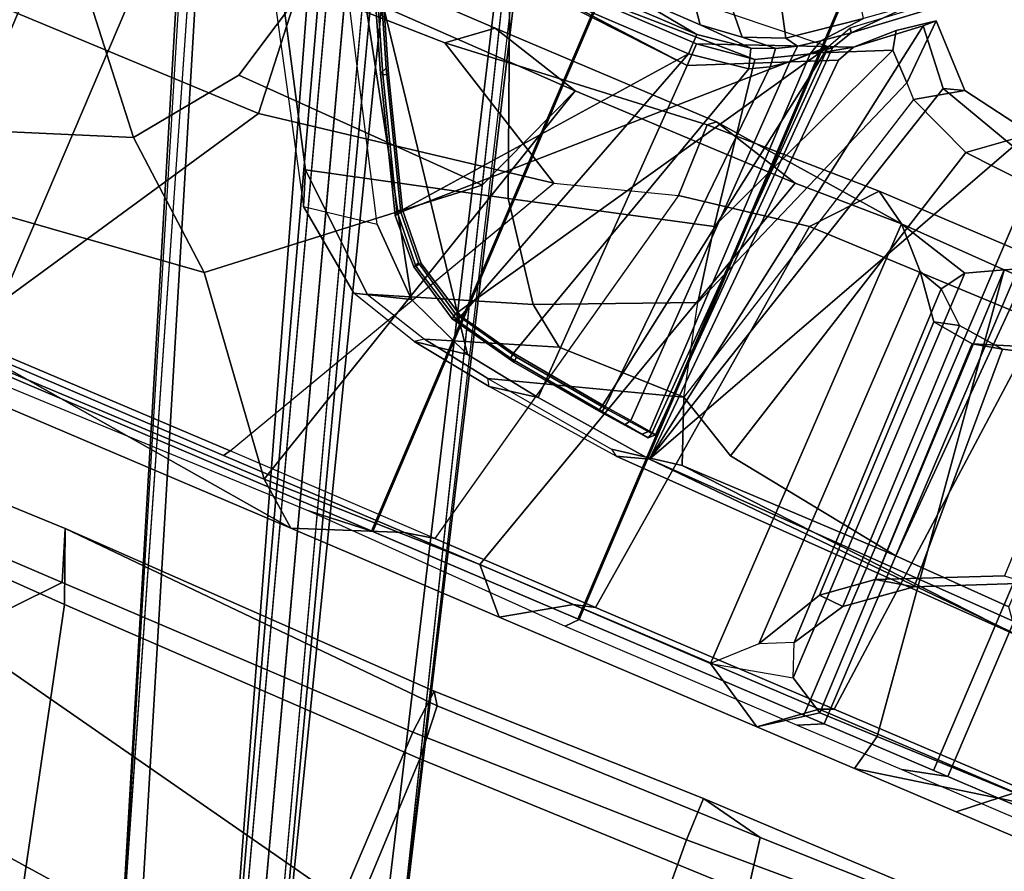
# Model space of a CAD drawing. Units: inches. Extents: x -98 to 102, y -72 to 77.
# Drawn here: x -52 to -49, y -10 to -8 of the extents above; entities that cross this region are included whole.
import ezdxf

# ---------------------------------------------------------------- set-up
doc = ezdxf.new("R2010")
doc.units = ezdxf.units.IN
doc.header["$MEASUREMENT"] = 0
for name, color, linetype in [('SEAT-BASE', 5, 'Continuous'), ('SEAT-FABRIC', 5, 'Continuous'), ('SEAT-FRAME', 5, 'Continuous')]:
    doc.layers.add(name, color=color, linetype=linetype)

# ---------------------------------------------------------------- blocks, each defined once
blk = doc.blocks.new('1SETU_MULTI_5STAR_ARMS_0T')
at = {"layer": 'SEAT-BASE'}
for points in [[(-3.4997, 12.0062, 4.7238), (-3.8627, 11.8882, 4.7639), (-0.5242, 1.6134, 8.2213), (0.1453, 1.831, 8.1735)], [(-3.4997, 12.0062, 4.7238), (-3.8627, 11.8882, 4.7639), (-0.5242, 1.6134, 8.2213), (0.1453, 1.831, 8.1735)], [(-3.4326, 12.0043, 4.6477), (-3.4997, 12.0062, 4.7238), (0.1453, 1.831, 8.1735), (0.2153, 1.8367, 8.0987)], [(-3.4326, 12.0043, 4.6477), (-3.4997, 12.0062, 4.7238), (0.1453, 1.831, 8.1735), (0.2153, 1.8367, 8.0987)], [(-3.4326, 12.0043, 4.6477), (0.2153, 1.8367, 8.0987), (0.1958, 1.8283, 7.9856), (-3.2012, 11.3552, 4.8238)], [(-3.4326, 12.0043, 4.6477), (0.2153, 1.8367, 8.0987), (0.1958, 1.8283, 7.9856), (-3.2012, 11.3552, 4.8238)], [(-0.5242, 1.6134, 8.2213), (-3.8627, 11.8882, 4.7639), (-4.2257, 11.7703, 4.7238), (-1.1938, 1.3959, 8.1735)], [(-0.5242, 1.6134, 8.2213), (-3.8627, 11.8882, 4.7639), (-4.2257, 11.7703, 4.7238), (-1.1938, 1.3959, 8.1735)], [(-1.1938, 1.3959, 8.1735), (-4.2257, 11.7703, 4.7238), (-4.2789, 11.7293, 4.6477), (-1.2538, 1.3594, 8.0987)], [(-1.1938, 1.3959, 8.1735), (-4.2257, 11.7703, 4.7238), (-4.2789, 11.7293, 4.6477), (-1.2538, 1.3594, 8.0987)], [(-1.233, 1.364, 7.9856), (-1.2538, 1.3594, 8.0987), (-4.2789, 11.7293, 4.6477), (-4.0846, 11.0681, 4.8238)], [(-1.233, 1.364, 7.9856), (-1.2538, 1.3594, 8.0987), (-4.2789, 11.7293, 4.6477), (-4.0846, 11.0681, 4.8238)], [(-3.2012, 11.3552, 4.8238), (0.0997, 1.8184, 7.914), (0.1958, 1.8283, 7.9856)], [(-3.2012, 11.3552, 4.8238), (0.0997, 1.8184, 7.914), (0.1958, 1.8283, 7.9856)], [(-1.233, 1.364, 7.9856), (-1.1495, 1.4125, 7.914), (-4.0846, 11.0681, 4.8238), (-1.233, 1.364, 7.9856)], [(-1.233, 1.364, 7.9856), (-1.1495, 1.4125, 7.914), (-4.0846, 11.0681, 4.8238), (-1.233, 1.364, 7.9856)], [(-0.6919, 1.9324, 5.2504), (-3.6128, 10.9218, 3.6462), (-3.5521, 10.9322, 3.5938), (-0.6312, 1.9427, 5.1979)], [(-0.6919, 1.9324, 5.2504), (-3.6128, 10.9218, 3.6462), (-3.5521, 10.9322, 3.5938), (-0.6312, 1.9427, 5.1979)], [(-3.5521, 10.9322, 3.5938), (-3.4969, 10.9595, 3.6462), (-0.576, 1.97, 5.2504), (-0.6312, 1.9427, 5.1979)], [(-3.5521, 10.9322, 3.5938), (-3.4969, 10.9595, 3.6462), (-0.576, 1.97, 5.2504), (-0.6312, 1.9427, 5.1979)], [(-4.1204, 8.9107, 14.7693), (-4.1567, 7.4715, 14.7055), (-4.1707, 7.4708, 14.7348), (-4.1339, 8.9097, 14.7985)], [(-4.1707, 7.4708, 14.7348), (-4.1094, 7.5184, 14.841), (-4.1094, 8.9064, 14.841), (-4.1339, 8.9097, 14.7985)], [(-4.1204, 8.9107, 14.7693), (-3.9286, 8.8926, 14.7345), (-4.1567, 7.4715, 14.7055), (-4.1204, 8.9107, 14.7693)], [(-4.1339, 8.9097, 14.7985), (-4.1152, 8.9293, 14.7892), (-4.1204, 8.9107, 14.7693)], [(-4.1094, 8.9064, 14.841), (-4.0906, 8.926, 14.8317), (-4.1152, 8.9293, 14.7892), (-4.1339, 8.9097, 14.7985)], [(-3.9245, 8.9114, 14.7546), (-3.9286, 8.8926, 14.7345), (-4.1204, 8.9107, 14.7693), (-4.1152, 8.9293, 14.7892)], [(-4.0255, 8.9181, 14.8965), (-4.1152, 8.9293, 14.7892), (-4.0906, 8.926, 14.8317), (-4.0255, 8.9181, 14.8965)], [(-3.9368, 8.9084, 14.9202), (-3.9245, 8.9114, 14.7546), (-4.1152, 8.9293, 14.7892), (-4.0255, 8.9181, 14.8965)], [(-4.1094, 8.9064, 14.841), (-4.0373, 8.8985, 14.9131), (-4.0255, 8.9181, 14.8965), (-4.0906, 8.926, 14.8317)], [(-4.0568, 7.57, 14.8997), (-4.0373, 8.8985, 14.9131), (-4.1094, 8.9064, 14.841), (-4.1094, 7.5184, 14.841)], [(-4.0568, 7.57, 14.8997), (-4.0025, 7.6115, 14.9287), (-3.9389, 8.8888, 14.9394), (-4.0373, 8.8985, 14.9131)], [(-3.9389, 8.8888, 14.9394), (-3.9368, 8.9084, 14.9202), (-4.0255, 8.9181, 14.8965), (-4.0373, 8.8985, 14.9131)], [(-3.9389, 8.8888, 14.9394), (-3.5834, 8.844, 14.9369), (-3.5808, 8.8635, 14.9177), (-3.9368, 8.9084, 14.9202)], [(-3.9368, 8.9084, 14.9202), (-3.5808, 8.8635, 14.9177), (-3.5956, 8.8714, 14.6991), (-3.9245, 8.9114, 14.7546)], [(-3.9245, 8.9114, 14.7546), (-3.5956, 8.8714, 14.6991), (-3.5975, 8.8523, 14.6785), (-3.9286, 8.8926, 14.7345)], [(-3.5975, 8.8523, 14.6785), (-3.351, 8.7987, 14.6406), (-4.1567, 7.4715, 14.7055), (-3.9286, 8.8926, 14.7345)], [(-3.9389, 7.6465, 14.9394), (-3.5834, 8.844, 14.9369), (-3.9389, 8.8888, 14.9394), (-4.0025, 7.6115, 14.9287)], [(-3.3468, 8.8183, 14.6615), (-3.351, 8.7987, 14.6406), (-3.5975, 8.8523, 14.6785), (-3.5956, 8.8714, 14.6991)], [(-3.364, 8.8176, 14.9149), (-3.3468, 8.8183, 14.6615), (-3.5956, 8.8714, 14.6991), (-3.5808, 8.8635, 14.9177)], [(-3.3703, 8.7991, 14.9341), (-3.364, 8.8176, 14.9149), (-3.5808, 8.8635, 14.9177), (-3.5834, 8.844, 14.9369)], [(-3.9389, 7.6465, 14.9394), (-3.7309, 7.6796, 14.9384), (-3.3703, 8.7991, 14.9341), (-3.5834, 8.844, 14.9369)], [(-3.1675, 8.6887, 14.6142), (-3.0459, 8.5547, 14.5973), (-4.1567, 7.4715, 14.7055), (-3.351, 8.7987, 14.6406)], [(-3.7309, 7.6796, 14.9384), (-3.0467, 8.5449, 14.9294), (-3.1763, 8.6879, 14.9315), (-3.3703, 8.7991, 14.9341)], [(-3.3703, 8.7991, 14.9341), (-3.1763, 8.6879, 14.9315), (-3.1642, 8.7031, 14.9123), (-3.364, 8.8176, 14.9149)], [(-3.364, 8.8176, 14.9149), (-3.1642, 8.7031, 14.9123), (-3.1577, 8.7072, 14.635), (-3.3468, 8.8183, 14.6615)], [(-3.3468, 8.8183, 14.6615), (-3.1577, 8.7072, 14.635), (-3.1675, 8.6887, 14.6142), (-3.351, 8.7987, 14.6406)], [(-3.0467, 8.5449, 14.9294), (-3.0306, 8.5558, 14.9103), (-3.1642, 8.7031, 14.9123), (-3.1763, 8.6879, 14.9315)], [(-3.0324, 8.572, 14.6181), (-3.0459, 8.5547, 14.5973), (-3.1675, 8.6887, 14.6142), (-3.1577, 8.7072, 14.635)], [(-3.0306, 8.5558, 14.9103), (-3.0324, 8.572, 14.6181), (-3.1577, 8.7072, 14.635), (-3.1642, 8.7031, 14.9123)], [(-3.0324, 8.572, 14.6181), (-2.7975, 8.1497, 14.5877), (-2.8085, 8.1261, 14.5666), (-3.0459, 8.5547, 14.5973)], [(-3.0306, 8.5558, 14.9103), (-2.8071, 8.1501, 14.9054), (-2.7975, 8.1497, 14.5877), (-3.0324, 8.572, 14.6181)], [(-2.8085, 8.1261, 14.5666), (-2.5412, 7.5984, 14.5359), (-4.1567, 7.4715, 14.7055), (-3.0459, 8.5547, 14.5973)], [(-2.5878, 7.6773, 14.9165), (-2.8239, 8.1406, 14.9246), (-3.0467, 8.5449, 14.9294), (-3.7309, 7.6796, 14.9384)], [(-2.8239, 8.1406, 14.9246), (-2.8071, 8.1501, 14.9054), (-3.0306, 8.5558, 14.9103), (-3.0467, 8.5449, 14.9294)], [(-2.8239, 8.1406, 14.9246), (-2.5878, 7.6773, 14.9165), (-2.5709, 7.6859, 14.8973), (-2.8071, 8.1501, 14.9054)], [(-2.5559, 7.6753, 14.5597), (-2.5412, 7.5984, 14.5359), (-2.8085, 8.1261, 14.5666), (-2.7975, 8.1497, 14.5877)], [(-2.5709, 7.6859, 14.8973), (-2.5559, 7.6753, 14.5597), (-2.7975, 8.1497, 14.5877), (-2.8071, 8.1501, 14.9054)], [(-3.7309, 7.6796, 14.9384), (-3.9389, 7.6465, 14.9394), (-3.9168, 7.5792, 15.0083), (-3.7305, 7.6087, 15.0075)], [(-3.7309, 7.6796, 14.9384), (-3.7305, 7.6087, 15.0075), (-2.5471, 7.6064, 14.9838), (-2.5878, 7.6773, 14.9165)], [(-4.0025, 7.6115, 14.9287), (-3.9941, 7.548, 14.9938), (-3.9168, 7.5792, 15.0083), (-3.9389, 7.6465, 14.9394)], [(-4.1567, 7.4715, 14.7055), (-4.1998, 7.3843, 14.7089), (-4.3907, 7.224, 14.7315), (-2.5412, 7.5984, 14.5359)], [(-4.0025, 7.6115, 14.9287), (-4.0568, 7.57, 14.8997), (-4.06, 7.5111, 14.9544), (-3.9941, 7.548, 14.9938)], [(-3.7281, 7.5739, 15.5883), (-3.4557, 7.5718, 15.6226), (-3.7305, 7.6087, 15.0075), (-3.9168, 7.5792, 15.0083)], [(-2.1194, 7.5717, 15.6271), (-2.5471, 7.6064, 14.9838), (-3.7305, 7.6087, 15.0075), (-3.4557, 7.5718, 15.6226)], [(-4.1094, 7.5184, 14.841), (-4.1254, 7.464, 14.8746), (-4.06, 7.5111, 14.9544), (-4.0568, 7.57, 14.8997)], [(-3.7281, 7.5739, 15.5883), (-3.9168, 7.5792, 15.0083), (-3.9964, 7.547, 14.9931), (-3.875, 7.5565, 15.5654)], [(-3.7281, 7.5739, 15.5883), (-3.875, 7.5565, 15.5654), (-3.6403, 7.2975, 15.5992), (-3.5717, 7.3694, 15.6053)], [(-3.7281, 7.5739, 15.5883), (-3.5717, 7.3694, 15.6053), (-3.4094, 7.4218, 15.6226), (-3.4557, 7.5718, 15.6226)], [(-4.0129, 7.5021, 15.5156), (-3.875, 7.5565, 15.5654), (-3.9964, 7.547, 14.9931), (-4.06, 7.5111, 14.9544)], [(-4.0129, 7.5021, 15.5156), (-3.6905, 6.9647, 15.5846), (-3.6403, 7.2975, 15.5992), (-3.875, 7.5565, 15.5654)], [(-4.0129, 7.5021, 15.5156), (-4.06, 7.5111, 14.9544), (-4.1254, 7.464, 14.8746), (-4.2282, 7.3379, 15.3865)], [(-4.0129, 7.5021, 15.5156), (-4.2282, 7.3379, 15.3865), (-3.6948, 6.5528, 15.4712), (-3.6905, 6.9647, 15.5846)], [(-4.1094, 7.5184, 14.841), (-4.1707, 7.4708, 14.7348), (-4.2095, 7.3987, 14.7289), (-4.1254, 7.464, 14.8746)], [(-4.357, 7.2355, 15.2187), (-4.2282, 7.3379, 15.3865), (-4.1254, 7.464, 14.8746), (-4.2095, 7.3987, 14.7289)], [(-4.1998, 7.3843, 14.7089), (-4.2095, 7.3987, 14.7289), (-4.1707, 7.4708, 14.7348), (-4.1567, 7.4715, 14.7055)], [(-4.357, 7.2355, 15.2187), (-4.2095, 7.3987, 14.7289), (-4.4131, 7.2279, 14.7529), (-4.4185, 7.2131, 15.0534)], [(-4.1998, 7.3843, 14.7089), (-4.3907, 7.224, 14.7315), (-4.4131, 7.2279, 14.7529), (-4.2095, 7.3987, 14.7289)]]:
    blk.add_3dface(points, dxfattribs=at)
for points, invisible_edges in [([(0.0997, 1.8184, 7.914), (-0.3941, 1.8788, 7.4174), (-3.556, 11.2196, 4.2852), (-3.2012, 11.3552, 4.8238)], 5), ([(0.0997, 1.8184, 7.914), (-0.3941, 1.8788, 7.4174), (-3.556, 11.2196, 4.2852), (-3.2012, 11.3552, 4.8238)], 5), ([(-0.5128, 1.9418, 6.7519), (-0.576, 1.97, 5.2504), (-3.4969, 10.9595, 3.6462), (-3.5667, 11.2231, 4.0374)], 5), ([(-3.5667, 11.2231, 4.0374), (-3.5559, 11.2196, 4.2869), (-0.3941, 1.8788, 7.4174), (-0.5128, 1.9418, 6.7519)], 5), ([(-0.5128, 1.9418, 6.7519), (-0.576, 1.97, 5.2504), (-3.4969, 10.9595, 3.6462), (-3.5667, 11.2231, 4.0374)], 5), ([(-3.5667, 11.2231, 4.0374), (-3.5559, 11.2196, 4.2869), (-0.3941, 1.8788, 7.4174), (-0.5128, 1.9418, 6.7519)], 5), ([(-3.7179, 11.167, 4.2852), (-0.7855, 1.7516, 7.4174), (-1.1495, 1.4125, 7.914), (-4.0846, 11.0681, 4.8238)], 10), ([(-3.7179, 11.167, 4.2852), (-0.7855, 1.7516, 7.4174), (-1.1495, 1.4125, 7.914), (-4.0846, 11.0681, 4.8238)], 10), ([(-0.7855, 1.7516, 7.4174), (-3.7179, 11.1669, 4.2869), (-3.7112, 11.1762, 4.0374), (-0.7265, 1.8723, 6.7519)], 8), ([(-0.7855, 1.7516, 7.4174), (-3.7179, 11.1669, 4.2869), (-3.7112, 11.1762, 4.0374), (-0.7265, 1.8723, 6.7519)], 8), ([(-3.6128, 10.9218, 3.6462), (-0.6919, 1.9324, 5.2504), (-0.7265, 1.8723, 6.7519), (-3.7112, 11.1762, 4.0374)], 10), ([(-3.6128, 10.9218, 3.6462), (-0.6919, 1.9324, 5.2504), (-0.7265, 1.8723, 6.7519), (-3.7112, 11.1762, 4.0374)], 10)]:
    blk.add_3dface(points, dxfattribs=dict(at, invisible_edges=invisible_edges))
at = {"layer": 'SEAT-FABRIC'}
for points in [[(-5.3449, 9.626, 17.3001), (-6.0078, 9.626, 17.306), (-5.979, 9.5866, 17.6206), (-5.4972, 9.5866, 17.5691)], [(-5.3449, 9.626, 17.3001), (-5.4972, 9.5866, 17.5691), (-5.0416, 9.5866, 17.6212), (-4.9597, 9.626, 17.3525)], [(-4.1065, 9.626, 17.5479), (-4.9597, 9.626, 17.3525), (-5.0416, 9.5866, 17.6212), (-4.1412, 9.5866, 17.828)], [(-4.1065, 9.626, 17.5479), (-4.1412, 9.5866, 17.828), (-3.3819, 9.5866, 18.0428), (-3.1555, 9.6063, 17.8187)], [(-1.5074, 9.626, 18.2661), (-3.1555, 9.6063, 17.8187), (-3.3819, 9.5866, 18.0428), (-1.5888, 9.5866, 18.4734)], [(-5.979, -9.5866, 17.6206), (-5.4972, -9.5866, 17.5691), (-5.4972, 9.5866, 17.5691), (-5.979, 9.5866, 17.6206)], [(-5.9487, 9.5866, 17.5942), (-5.4438, 9.5866, 17.55), (-5.4438, -9.5866, 17.55), (-5.9487, -9.5866, 17.5942)], [(-5.4972, -9.5866, 17.5691), (-5.0416, -9.5866, 17.6212), (-5.0416, 9.5866, 17.6212), (-5.4972, 9.5866, 17.5691)], [(-5.4438, 9.5866, 17.55), (-4.9675, 9.5866, 17.618), (-4.9675, -9.5866, 17.618), (-5.4438, -9.5866, 17.55)], [(-4.1412, 9.5866, 17.828), (-5.0416, 9.5866, 17.6212), (-5.0416, -9.5866, 17.6212), (-4.1412, -9.5866, 17.828)], [(-4.1366, -9.5866, 17.8089), (-4.9675, -9.5866, 17.618), (-4.9675, 9.5866, 17.618), (-4.1366, 9.5866, 17.8089)], [(-3.3819, 9.5866, 18.0428), (-4.1412, 9.5866, 17.828), (-4.1412, -9.5866, 17.828), (-3.3819, -9.5866, 18.0428)], [(-3.3772, -9.5866, 18.0237), (-4.1366, -9.5866, 17.8089), (-4.1366, 9.5866, 17.8089), (-3.3772, 9.5866, 18.0237)], [(-1.5888, 9.5866, 18.4734), (-3.3819, 9.5866, 18.0428), (-3.3819, -9.5866, 18.0428), (-1.5888, -9.5866, 18.4734)], [(-1.9197, -9.5866, 18.3776), (-3.3772, -9.5866, 18.0237), (-3.3772, 9.5866, 18.0237), (-1.9197, 9.5866, 18.3776)], [(1.4024, -9.5866, 19.066), (-1.9197, -9.5866, 18.3776), (-1.9197, 9.5866, 18.3776), (1.4024, 9.5866, 19.066)], [(0.9117, 9.5866, 18.9944), (-1.5888, 9.5866, 18.4734), (-1.5888, -9.5866, 18.4734), (0.9117, -9.5866, 18.9944)], [(2.432, 9.5866, 19.2588), (0.9117, 9.5866, 18.9944), (0.9117, -9.5866, 18.9944), (2.432, -9.5866, 19.2588)]]:
    blk.add_3dface(points, dxfattribs=at)
at = {"layer": 'SEAT-FRAME'}
for points in [[(-2.544, 12.242, 25.5879), (-2.7831, 11.2295, 25.6027), (-1.4257, 11.2026, 25.7654), (-1.2928, 12.2188, 25.7248)], [(-3.7728, 11.1894, 25.0488), (-3.7728, 12.017, 25.0488), (-2.2394, 11.829, 25.3047), (-2.1044, 11.0272, 25.3283)], [(-5.2442, 11.2663, 25.1901), (-5.0278, 10.2153, 25.1267), (-3.8299, 10.2321, 25.3646), (-3.838, 11.2497, 25.4092)], [(-3.8299, 10.2321, 25.3646), (-2.5182, 10.2223, 25.5957), (-2.7831, 11.2295, 25.6027), (-3.838, 11.2497, 25.4092)], [(-2.5182, 10.2223, 25.5957), (-1.2196, 10.2002, 25.7459), (-1.4257, 11.2026, 25.7654), (-2.7831, 11.2295, 25.6027)], [(-3.7728, 11.1894, 25.0488), (-2.1044, 11.0272, 25.3283), (-2.2245, 10.458, 25.3113), (-3.7728, 10.7768, 25.0488)], [(-3.7728, 10.7768, 25.0488), (-3.7728, 10.1575, 25.0488), (-4.7679, 10.1299, 24.8813), (-4.8039, 10.7541, 24.8873)], [(-3.7728, 10.1575, 25.0488), (-3.7728, 10.7768, 25.0488), (-2.2245, 10.458, 25.3113), (-2.4823, 10.1569, 25.2716)], [(-5.5885, 10.7167, 24.7709), (-4.8039, 10.7541, 24.8873), (-4.7679, 10.1299, 24.8813), (-5.5475, 10.094, 24.7456)], [(-1.0623, 10.1537, 25.4797), (-2.4823, 10.1569, 25.2716), (-2.2245, 10.458, 25.3113), (-1.0303, 10.4492, 25.4787)], [(-3.8299, 10.2321, 25.3646), (-5.0278, 10.2153, 25.1267), (-4.9938, 10.0253, 25.0463), (-3.8139, 10.044, 25.2761)], [(-2.4204, 9.9851, 25.4077), (-2.5182, 10.2223, 25.5957), (-3.8299, 10.2321, 25.3646), (-3.8139, 10.044, 25.2761)], [(-4.9938, 10.0253, 25.0463), (-5.0278, 10.2153, 25.1267), (-5.6627, 10.1894, 25.0116), (-5.5836, 10.012, 24.934)], [(-2.4204, 9.9851, 25.4077), (-1.203, 10.0014, 25.6315), (-1.2196, 10.2002, 25.7459), (-2.5182, 10.2223, 25.5957)], [(-5.5475, 10.094, 24.7456), (-4.7679, 10.1299, 24.8813), (-4.7653, 9.9786, 24.9615), (-5.5477, 9.9773, 24.7789)], [(-3.7728, 10.1575, 25.0488), (-3.7851, 10.0021, 25.1167), (-4.7653, 9.9786, 24.9615), (-4.7679, 10.1299, 24.8813)], [(-3.7728, 10.1575, 25.0488), (-2.4823, 10.1569, 25.2716), (-2.4204, 9.9851, 25.4077), (-3.7851, 10.0021, 25.1167)], [(-1.0623, 10.1537, 25.4797), (-1.203, 10.0014, 25.6315), (-2.4204, 9.9851, 25.4077), (-2.4823, 10.1569, 25.2716)], [(-4.7653, 9.9786, 24.9615), (-3.7851, 10.0021, 25.1167), (-3.8139, 10.044, 25.2761), (-4.9938, 10.0253, 25.0463)], [(-3.8139, 10.044, 25.2761), (-3.7851, 10.0021, 25.1167), (-2.4204, 9.9851, 25.4077)], [(-4.7653, 9.9786, 24.9615), (-4.9938, 10.0253, 25.0463), (-5.5836, 10.012, 24.934), (-5.5477, 9.9773, 24.7789)], [(-5.5699, 9.685, 17.1186), (-5.7264, 9.5493, 16.9903), (-6.0794, 9.5281, 17.0026), (-5.9351, 9.685, 17.1292)], [(-5.9351, 9.685, 17.1292), (-5.8805, 9.5473, 17.312), (-5.1956, 9.685, 17.1482), (-5.5699, 9.685, 17.1186)], [(-5.007, 9.5473, 17.3645), (-4.836, 9.685, 17.2049), (-5.1956, 9.685, 17.1482), (-5.8805, 9.5473, 17.312)], [(-5.5699, 9.685, 17.1186), (-5.1956, 9.685, 17.1482), (-5.2235, 9.556, 17.0175), (-5.7264, 9.5493, 16.9903)], [(-4.836, 9.685, 17.2049), (-5.0139, 9.5581, 17.0433), (-5.2235, 9.556, 17.0175), (-5.1956, 9.685, 17.1482)], [(-4.836, 9.685, 17.2049), (-4.6076, 9.5493, 17.1179), (-4.8848, 9.4844, 16.9834), (-5.0139, 9.5581, 17.0433)], [(-4.104, 9.5473, 17.5688), (-3.8891, 9.685, 17.4362), (-4.836, 9.685, 17.2049), (-5.007, 9.5473, 17.3645)], [(-3.8891, 9.685, 17.4362), (-3.7586, 9.5467, 17.3345), (-4.6076, 9.5493, 17.1179), (-4.836, 9.685, 17.2049)], [(-4.104, 9.5473, 17.5688), (-3.4822, 9.5473, 17.7435), (-3.122, 9.6851, 17.6557), (-3.8891, 9.685, 17.4362)], [(-3.8891, 9.685, 17.4362), (-3.122, 9.6851, 17.6557), (-2.9745, 9.5671, 17.5819), (-3.7586, 9.5467, 17.3345)], [(-2.8158, 9.5473, 17.9385), (-1.8818, 9.5473, 18.1936), (-3.122, 9.6851, 17.6557), (-3.4822, 9.5473, 17.7435)], [(-0.7872, 9.5472, 18.4487), (-1.5881, 9.6851, 18.0629), (-3.122, 9.6851, 17.6557), (-1.8818, 9.5473, 18.1936)], [(-1.5881, 9.6851, 18.0629), (-1.5106, 9.5746, 17.986), (-2.9745, 9.5671, 17.5819), (-3.122, 9.6851, 17.6557)], [(-4.2346, 7.9411, 17.2043), (-3.7586, 9.5467, 17.3345), (-2.9745, 9.5671, 17.5819), (-3.4271, 7.9452, 17.1558)], [(-3.2625, 8.3628, 17.2047), (-3.4271, 7.9452, 17.1558), (-2.9745, 9.5671, 17.5819), (-2.513, 9.003, 17.3926)], [(-2.513, 9.003, 17.3926), (-2.9745, 9.5671, 17.5819), (-1.5106, 9.5746, 17.986), (-1.4388, 9.1371, 17.6111)], [(-5.007, 9.5473, 17.3645), (-5.8805, 9.5473, 17.312), (-5.8307, 9.5275, 17.5548), (-5.0543, 9.5274, 17.5811)], [(-5.7655, 7.93, 17.0033), (-5.7264, 9.5493, 16.9903), (-5.2235, 9.556, 17.0175), (-4.9996, 7.9334, 17.0602)], [(-4.9996, 7.9334, 17.0602), (-5.2235, 9.556, 17.0175), (-5.0139, 9.5581, 17.0433), (-4.9996, 7.9334, 17.0602)], [(-5.007, 9.5473, 17.3645), (-5.0543, 9.5274, 17.5811), (-4.1756, 9.5272, 17.7676), (-4.104, 9.5473, 17.5688)], [(-5.0139, 9.5581, 17.0433), (-4.8848, 9.4844, 16.9834), (-4.8819, 7.9963, 17.0027), (-4.9996, 7.9334, 17.0602)], [(-4.8848, 9.4844, 16.9834), (-4.8406, 9.3724, 16.8622), (-4.7321, 9.4238, 16.9686), (-4.6076, 9.5493, 17.1179)], [(-4.7406, 8.05, 16.9769), (-4.7321, 9.4238, 16.9686), (-4.6076, 9.5493, 17.1179), (-4.619, 7.9269, 17.1368)], [(-4.2346, 7.9411, 17.2043), (-4.619, 7.9269, 17.1368), (-4.6076, 9.5493, 17.1179), (-3.7586, 9.5467, 17.3345)], [(-3.4822, 9.5473, 17.7435), (-4.104, 9.5473, 17.5688), (-4.1756, 9.5272, 17.7676), (-3.5839, 9.5255, 17.9086)], [(-3.4822, 9.5473, 17.7435), (-3.5839, 9.5255, 17.9086), (-2.8309, 9.5242, 18.092), (-2.8158, 9.5473, 17.9385)], [(-1.8818, 9.5473, 18.1936), (-2.8158, 9.5473, 17.9385), (-2.8309, 9.5242, 18.092), (-1.824, 9.5261, 18.3333)], [(-5.1798, 8.0492, 17.5513), (-5.0543, 9.5274, 17.5811), (-5.8307, 9.5275, 17.5548), (-5.9143, 8.0478, 17.553)], [(-5.1798, 8.0492, 17.5513), (-4.3371, 8.0572, 17.7042), (-4.1756, 9.5272, 17.7676), (-5.0543, 9.5274, 17.5811)], [(-3.8871, 8.1339, 17.7269), (-3.5839, 9.5255, 17.9086), (-4.1756, 9.5272, 17.7676), (-4.3371, 8.0572, 17.7042)], [(-2.8309, 9.5242, 18.092), (-3.4826, 8.2609, 17.7107), (-3.8871, 8.1339, 17.7269), (-3.5839, 9.5255, 17.9086)], [(-2.4712, 8.4363, 17.9033), (-1.824, 9.5261, 18.3333), (-2.8309, 9.5242, 18.092), (-3.4826, 8.2609, 17.7107)], [(-2.4712, 8.4363, 17.9033), (-1.3875, 8.4448, 18.2565), (-0.8326, 9.5274, 18.5556), (-1.824, 9.5261, 18.3333)], [(-4.8406, 9.3724, 16.8622), (-4.8293, 8.077, 16.8806), (-4.8819, 7.9963, 17.0027), (-4.8848, 9.4844, 16.9834)], [(-4.7321, 9.4238, 16.9686), (-4.8566, 9.1914, 16.623), (-4.9449, 9.1958, 16.6182), (-4.8406, 9.3724, 16.8622)], [(-4.8501, 8.1893, 16.6211), (-4.8566, 9.1914, 16.623), (-4.7321, 9.4238, 16.9686), (-4.7406, 8.05, 16.9769)], [(-4.8406, 9.3724, 16.8622), (-4.9449, 9.1958, 16.6182), (-4.9354, 8.1666, 16.629), (-4.8293, 8.077, 16.8806)], [(-4.8566, 9.1914, 16.623), (-5.0095, 9.069, 16.4167), (-5.141, 9.0407, 16.4147), (-4.9449, 9.1958, 16.6182)], [(-5.141, 9.0407, 16.4147), (-5.1005, 8.1829, 16.4217), (-4.9354, 8.1666, 16.629), (-4.9449, 9.1958, 16.6182)], [(-4.8501, 8.1893, 16.6211), (-4.999, 8.2067, 16.4176), (-5.0095, 9.069, 16.4167), (-4.8566, 9.1914, 16.623)], [(-2.1139, 8.6771, 16.8273), (-2.513, 9.003, 17.3926), (-1.4388, 9.1371, 17.6111), (-1.3053, 8.9778, 16.914)], [(-5.4069, 8.8858, 15.9775), (-5.4909, 8.8781, 16.032), (-5.141, 9.0407, 16.4147), (-5.0095, 9.069, 16.4167)], [(-5.0095, 9.069, 16.4167), (-4.999, 8.2067, 16.4176), (-5.3973, 8.0609, 15.9864), (-5.4069, 8.8858, 15.9775)], [(-5.5829, 9.0178, 15.0919), (-5.5751, 9.0551, 15.1305), (-4.147, 8.9934, 14.7832)], [(-5.5751, 9.0551, 15.1305), (-5.5232, 9.0547, 15.407), (-4.0394, 9.0289, 15.3663), (-4.147, 8.9934, 14.7832)], [(-4.2567, 8.9699, 15.4347), (-4.0156, 9.0131, 15.399), (-4.0394, 9.0289, 15.3663), (-5.5232, 9.0547, 15.407)], [(-5.5232, 9.0547, 15.407), (-5.4624, 8.9774, 15.4915), (-5.0417, 8.9681, 15.4495), (-4.2567, 8.9699, 15.4347)], [(-5.141, 9.0407, 16.4147), (-5.4909, 8.8781, 16.032), (-5.489, 8.072, 16.0265), (-5.1005, 8.1829, 16.4217)], [(-5.5961, 7.5425, 15.0156), (-5.5829, 9.0178, 15.0919), (-4.147, 8.9934, 14.7832), (-4.8643, 7.5373, 14.8397)], [(-4.2567, 8.9699, 15.4347), (-4.1717, 8.7548, 15.5083), (-3.5368, 8.9566, 15.4527), (-4.0156, 9.0131, 15.399)], [(-3.551, 8.9802, 15.4144), (-3.7191, 8.9497, 14.7073), (-4.147, 8.9934, 14.7832), (-4.0394, 9.0289, 15.3663)], [(-4.0394, 9.0289, 15.3663), (-3.551, 8.9802, 15.4144), (-3.5368, 8.9566, 15.4527), (-4.0156, 9.0131, 15.399)], [(-2.1139, 8.6771, 16.8273), (-2.3593, 8.3432, 16.85), (-3.2625, 8.3628, 17.2047), (-2.513, 9.003, 17.3926)], [(-5.0417, 8.9681, 15.4495), (-5.4624, 8.9774, 15.4915), (-5.4784, 7.6568, 15.4825), (-5.0816, 7.6426, 15.4143)], [(-5.0417, 8.9681, 15.4495), (-5.0816, 7.6426, 15.4143), (-4.7249, 7.6188, 15.3602), (-4.3947, 8.876, 15.4893)], [(-4.1717, 8.7548, 15.5083), (-4.2567, 8.9699, 15.4347), (-5.0417, 8.9681, 15.4495), (-4.3947, 8.876, 15.4893)], [(-4.5694, 7.4495, 14.7733), (-4.8643, 7.5373, 14.8397), (-4.147, 8.9934, 14.7832), (-4.5694, 7.4495, 14.7733)], [(-4.147, 8.9934, 14.7832), (-4.4238, 7.2815, 14.7434), (-4.5694, 7.4495, 14.7733)], [(-4.147, 8.9934, 14.7832), (-4.2056, 7.5002, 14.7192), (-4.2357, 7.4395, 14.7215), (-4.4238, 7.2815, 14.7434)], [(-3.7421, 7.7176, 14.9435), (-4.2056, 7.5002, 14.7192), (-4.147, 8.9934, 14.7832), (-3.7191, 8.9497, 14.7073)], [(-3.4414, 8.9092, 14.6628), (-3.7191, 8.9497, 14.7073), (-3.551, 8.9802, 15.4144), (-3.2585, 8.9397, 15.4508)], [(-3.5368, 8.9566, 15.4527), (-3.2874, 8.919, 15.4857), (-3.2585, 8.9397, 15.4508), (-3.551, 8.9802, 15.4144)], [(-1.4723, 7.9326, 16.882), (-2.1139, 8.6771, 16.8273), (-1.3053, 8.9778, 16.914), (-1.4723, 7.9326, 16.882)], [(1.8863, 8.9737, 17.4694), (-0.093, 7.9331, 17.1382), (-1.4723, 7.9326, 16.882), (-1.3053, 8.9778, 16.914)], [(-3.7174, 8.7651, 15.5133), (-3.2874, 8.919, 15.4857), (-3.5368, 8.9566, 15.4527), (-4.1717, 8.7548, 15.5083)], [(-3.7421, 7.7176, 14.9435), (-3.7191, 8.9497, 14.7073), (-3.4414, 8.9092, 14.6628), (-2.4805, 7.6168, 14.5873)], [(-3.4414, 8.9092, 14.6628), (-3.2585, 8.9397, 15.4508), (-3.0066, 8.8692, 15.4789), (-3.1945, 8.8125, 14.6268)], [(-3.2585, 8.9397, 15.4508), (-3.0066, 8.8692, 15.4789), (-3.0493, 8.8544, 15.5179), (-3.2874, 8.919, 15.4857)], [(-3.7174, 8.7651, 15.5133), (-3.5797, 8.6667, 15.5386), (-3.0493, 8.8544, 15.5179), (-3.2874, 8.919, 15.4857)], [(-3.1945, 8.8125, 14.6268), (-2.4514, 7.6177, 14.5519), (-2.4805, 7.6168, 14.5873), (-3.4414, 8.9092, 14.6628)], [(-4.1717, 8.7548, 15.5083), (-4.3947, 8.876, 15.4893), (-4.7249, 7.6188, 15.3602), (-4.492, 7.5239, 15.3262)], [(-2.9876, 8.6234, 14.5988), (-3.1945, 8.8125, 14.6268), (-3.0066, 8.8692, 15.4789), (-2.7346, 8.6658, 15.5097)], [(-3.0493, 8.8544, 15.5179), (-2.6921, 8.5493, 15.5663), (-2.7346, 8.6658, 15.5097), (-3.0066, 8.8692, 15.4789)], [(-3.3614, 8.3693, 15.5829), (-2.6921, 8.5493, 15.5663), (-3.0493, 8.8544, 15.5179), (-3.5797, 8.6667, 15.5386)], [(-3.1945, 8.8125, 14.6268), (-2.9876, 8.6234, 14.5988), (-2.4344, 7.6757, 14.5682), (-2.4514, 7.6177, 14.5519)], [(-3.5797, 8.6667, 15.5386), (-3.7174, 8.7651, 15.5133), (-4.1717, 8.7548, 15.5083), (-4.0901, 8.4419, 15.5324)], [(-4.4491, 7.4808, 15.3198), (-4.492, 7.5239, 15.3262), (-4.1717, 8.7548, 15.5083), (-4.0901, 8.4419, 15.5324)], [(-3.5797, 8.6667, 15.5386), (-4.0901, 8.4419, 15.5324), (-4.0396, 8.1835, 15.5408), (-3.3614, 8.3693, 15.5829)], [(-2.1234, 7.6493, 15.5805), (-2.7346, 8.6658, 15.5097), (-2.9876, 8.6234, 14.5988), (-2.4344, 7.6757, 14.5682)], [(-2.6921, 8.5493, 15.5663), (-2.1564, 7.6419, 15.6291), (-2.1234, 7.6493, 15.5805), (-2.7346, 8.6658, 15.5097)], [(-1.4723, 7.9326, 16.882), (-2.4592, 7.9334, 16.8648), (-2.3593, 8.3432, 16.85), (-2.1139, 8.6771, 16.8273)], [(-3.3614, 8.3693, 15.5829), (-3.0569, 7.642, 15.6571), (-2.1564, 7.6419, 15.6291), (-2.6921, 8.5493, 15.5663)], [(-4.0396, 8.1835, 15.5408), (-4.0901, 8.4419, 15.5324), (-4.4491, 7.4808, 15.3198), (-4.3621, 7.3978, 15.3251)], [(-2.9577, 7.9688, 17.5279), (-2.4299, 7.9842, 17.5863), (-2.4712, 8.4363, 17.9033), (-3.4826, 8.2609, 17.7107)], [(-1.3941, 8.0781, 17.9658), (-1.3875, 8.4448, 18.2565), (-2.4712, 8.4363, 17.9033), (-2.4299, 7.9842, 17.5863)], [(-3.0569, 7.642, 15.6571), (-3.3614, 8.3693, 15.5829), (-4.0396, 8.1835, 15.5408), (-3.9454, 7.6097, 15.5579)], [(-2.4592, 7.9334, 16.8648), (-3.4271, 7.9452, 17.1558), (-3.2625, 8.3628, 17.2047), (-2.3593, 8.3432, 16.85)], [(-3.8828, 7.876, 17.5556), (-2.9577, 7.9688, 17.5279), (-3.4826, 8.2609, 17.7107), (-3.8871, 8.1339, 17.7269)], [(-5.489, 8.072, 16.0265), (-5.3973, 8.0609, 15.9864), (-4.999, 8.2067, 16.4176), (-5.1005, 8.1829, 16.4217)], [(-5.1005, 8.1829, 16.4217), (-4.999, 8.2067, 16.4176), (-4.8501, 8.1893, 16.6211), (-4.9354, 8.1666, 16.629)], [(-4.8293, 8.077, 16.8806), (-4.9354, 8.1666, 16.629), (-4.8501, 8.1893, 16.6211), (-4.7406, 8.05, 16.9769)], [(-4.0396, 8.1835, 15.5408), (-4.3621, 7.3978, 15.3251), (-4.1404, 7.5016, 15.4701), (-3.9454, 7.6097, 15.5579)], [(-4.5066, 7.8543, 17.4731), (-3.8828, 7.876, 17.5556), (-3.8871, 8.1339, 17.7269), (-4.3371, 8.0572, 17.7042)], [(-4.8293, 8.077, 16.8806), (-4.7406, 8.05, 16.9769), (-4.619, 7.9269, 17.1368), (-4.8819, 7.9963, 17.0027)], [(-4.3371, 8.0572, 17.7042), (-5.1798, 8.0492, 17.5513), (-5.1576, 7.8543, 17.3558), (-4.5066, 7.8543, 17.4731)], [(-4.619, 7.9269, 17.1368), (-4.619, 7.9269, 17.1368), (-4.9996, 7.9334, 17.0602), (-4.8819, 7.9963, 17.0027)], [(-3.0953, 7.8565, 17.3328), (-2.9577, 7.9688, 17.5279), (-3.8828, 7.876, 17.5556), (-3.9082, 7.8543, 17.2995)], [(-3.0953, 7.8565, 17.3328), (-2.4444, 7.8544, 16.9415), (-2.4299, 7.9842, 17.5863), (-2.9577, 7.9688, 17.5279)], [(-5.911, 7.8541, 17.3544), (-5.7655, 7.93, 17.0033), (-4.9996, 7.9334, 17.0602), (-5.1576, 7.8543, 17.3558)], [(-5.1576, 7.8543, 17.3558), (-4.9996, 7.9334, 17.0602), (-4.619, 7.9269, 17.1368), (-4.5066, 7.8543, 17.4731)], [(-4.619, 7.9269, 17.1368), (-4.2346, 7.9411, 17.2043), (-3.9082, 7.8543, 17.2995), (-4.619, 7.9269, 17.1368)], [(-3.4271, 7.9452, 17.1558), (-3.0953, 7.8565, 17.3328), (-3.9082, 7.8543, 17.2995), (-4.2346, 7.9411, 17.2043)], [(-3.4271, 7.9452, 17.1558), (-2.4592, 7.9334, 16.8648), (-2.4444, 7.8544, 16.9415), (-3.0953, 7.8565, 17.3328)], [(-4.619, 7.9269, 17.1368), (-3.9082, 7.8543, 17.2995), (-3.8828, 7.876, 17.5556), (-4.5066, 7.8543, 17.4731)], [(-3.7421, 7.7176, 14.9435), (-3.7421, 7.6386, 15.0301), (-4.2357, 7.4395, 14.7215), (-4.2056, 7.5002, 14.7192)], [(-3.7421, 7.6386, 15.0301), (-3.7421, 7.7176, 14.9435), (-2.5038, 7.6365, 14.9945), (-2.9434, 7.6367, 15.019)], [(-3.7421, 7.7176, 14.9435), (-2.4805, 7.6168, 14.5873), (-2.4679, 7.6384, 14.921), (-2.5038, 7.6365, 14.9945)], [(-4.9908, 7.5694, 15.3299), (-4.904, 7.4742, 15.1835), (-4.7249, 7.6188, 15.3602), (-5.0816, 7.6426, 15.4143)], [(-4.2357, 7.4395, 14.7215), (-3.7421, 7.6386, 15.0301), (-3.9454, 7.6097, 15.5579), (-4.1404, 7.5016, 15.4701)], [(-2.9434, 7.6367, 15.019), (-3.0569, 7.642, 15.6571), (-3.9454, 7.6097, 15.5579), (-3.7421, 7.6386, 15.0301)], [(-4.6395, 7.4279, 15.1153), (-4.492, 7.5239, 15.3262), (-4.7249, 7.6188, 15.3602), (-4.904, 7.4742, 15.1835)], [(-4.8643, 7.5373, 14.8397), (-4.5694, 7.4495, 14.7733), (-4.6395, 7.4279, 15.1153), (-4.904, 7.4742, 15.1835)], [(-4.6395, 7.4279, 15.1153), (-4.4584, 7.2484, 15.0741), (-4.4491, 7.4808, 15.3198), (-4.492, 7.5239, 15.3262)], [(-4.2357, 7.4395, 14.7215), (-4.1404, 7.5016, 15.4701), (-4.3621, 7.3978, 15.3251), (-4.3467, 7.3319, 15.3025)], [(-4.4584, 7.2484, 15.0741), (-4.3467, 7.3319, 15.3025), (-4.3621, 7.3978, 15.3251), (-4.4491, 7.4808, 15.3198)], [(-4.4238, 7.2815, 14.7434), (-4.4584, 7.2484, 15.0741), (-4.6395, 7.4279, 15.1153), (-4.5694, 7.4495, 14.7733)], [(-4.2357, 7.4395, 14.7215), (-4.3467, 7.3319, 15.3025), (-4.4584, 7.2484, 15.0741), (-4.4238, 7.2815, 14.7434)]]:
    blk.add_3dface(points, dxfattribs=at)

msp = doc.modelspace()

# ---------------------------------------------------------------- block references
at = {"rotation": 156.9208504035929}
msp.add_blockref('1SETU_MULTI_5STAR_ARMS_0T', (-50.0438, 0.8986), dxfattribs=at)

doc.saveas('drawing.dxf')
